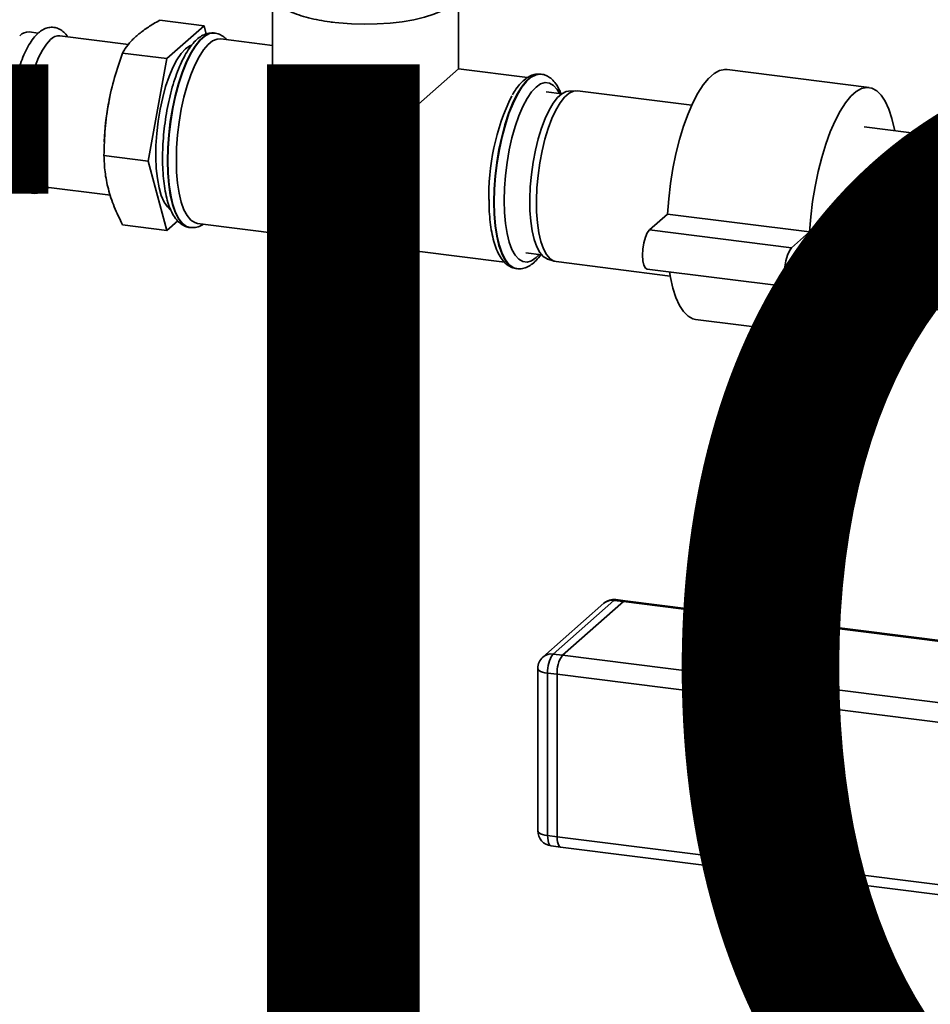
# Paper-space layout 'Blatt1' of a CAD drawing. Units: millimetres. Extents: x 0 to 6300, y 0 to 4455.
# Drawn here: x 5049 to 5229, y 1867 to 2061 of the extents above; entities that cross this region are included whole.
import ezdxf

# ---------------------------------------------------------------- set-up
doc = ezdxf.new("R2010")
doc.units = ezdxf.units.MM
doc.layers.add('1', color=7, linetype='Continuous')
doc.styles.add('SLDTEXTSTYLE0', font='TXT', dxfattribs={"width": 0.605})

# ---------------------------------------------------------------- blocks, each defined once
blk = doc.blocks.new('SW_NOTE_0_5')
at = {"layer": '1', "color": 0, "ltscale": 15, "insert": (1233.75, 309.38), "char_height": 240, "attachment_point": 2, "style": 'SLDTEXTSTYLE0'}
blk.add_mtext('PRODUKTIONS-', dxfattribs=at)

psp = doc.layouts.new('Blatt1')

# ---------------------------------------------------------------- linework, layer by layer
at = {"color": 7, "linetype": 'Continuous', "lineweight": 35, "ltscale": 15}
for p, q in [((5098.87, 2065.17), (5098.87, 2051.45)), ((5135.57, 2051.45), (5135.57, 2065.16)), ((5076.61, 2061.05), (5085.35, 2059.95)), ((5052.6, 2058.52), (5050.81, 2058.75)), ((5085.35, 2059.95), (5078, 2053.47)), ((5085.78, 2058.33), (5085.35, 2059.95)), ((5070.44, 2056.28), (5056.89, 2057.98)), ((5087.45, 2058.52), (5087.37, 2058.53)), ((5098.87, 2056.07), (5088.65, 2057.36)), ((5069.26, 2054.57), (5078, 2053.47)), ((5078, 2053.47), (5074.33, 2033.26)), ((5110.74, 2029.54), (5135.57, 2051.45)), ((5149.22, 2049.73), (5135.57, 2051.45)), ((5216.68, 2047.78), (5188.61, 2051.31)), ((5151.91, 2050.39), (5151.83, 2050.4)), ((5151.84, 2050.4), (5151.91, 2050.39)), ((5155.95, 2046.51), (5152.9, 2046.89)), ((5158.75, 2047.13), (5157.32, 2047.05)), ((5181.64, 2044.28), (5159.1, 2047.12)), ((5066.74, 2045.95), (5066.59, 2045.23)), ((5257.32, 2034.75), (5215.7, 2039.99)), ((5065.7, 2038.16), (5065.65, 2037.07)), ((5065.58, 2034.36), (5074.33, 2033.26)), ((5074.33, 2033.26), (5078, 2019.53)), ((5053.14, 2028.22), (5066.86, 2026.49)), ((5176.84, 2022.78), (5173.3, 2019.67)), ((5204.9, 2019.25), (5176.84, 2022.78)), ((5069.26, 2020.63), (5078, 2019.53)), ((5078, 2019.53), (5080.17, 2021.44)), ((5082.53, 2020.13), (5082.61, 2020.12)), ((5082.69, 2020.11), (5082.61, 2020.12)), ((5084.06, 2020.95), (5144.64, 2013.31)), ((5201.36, 2016.13), (5173.3, 2019.67)), ((5204.9, 2019.25), (5201.36, 2016.13)), ((5148.9, 2015.15), (5151.95, 2014.76)), ((5153.14, 2013.9), (5154.51, 2013.46)), ((5147, 2012.01), (5147.08, 2012)), ((5154.85, 2013.39), (5177.39, 2010.55)), ((5172.8, 2011.93), (5200.86, 2008.39)), ((5201.36, 2008.59), (5204.9, 2011.71)), ((5211.45, 2006.26), (5253.07, 2001.01)), ((5182.4, 2002), (5210.46, 1998.47)), ((5193.54, 2000.6), (5193.54, 1992.73)), ((5205.54, 1992.73), (5205.54, 1999.09)), ((5194.54, 1991.62), (5194.54, 1936.27)), ((5204.54, 1936.27), (5204.54, 1991.62)), ((5164.28, 1945.94), (5152.26, 1935.34)), ((5166.26, 1946.52), (5154.24, 1935.92)), ((5156.11, 1935.68), (5168.13, 1946.28)), ((5168.13, 1946.28), (5166.26, 1946.52)), ((5168.51, 1946.43), (5166.64, 1946.67)), ((5168.13, 1946.28), (5194.54, 1942.96)), ((5194.54, 1943.15), (5168.51, 1946.43)), ((5355.59, 1922.86), (5204.54, 1941.89)), ((5204.54, 1941.7), (5355.22, 1922.71)), ((5154.24, 1935.92), (5156.11, 1935.68)), ((5156.11, 1935.68), (5343.2, 1912.11)), ((5151.24, 1933.09), (5151.24, 1901.03)), ((5155.05, 1931.92), (5153.18, 1932.15)), ((5153.18, 1932.15), (5153.18, 1900.1)), ((5155.05, 1899.86), (5155.05, 1931.92)), ((5155.05, 1931.92), (5340.97, 1908.49)), ((5153.18, 1900.1), (5155.05, 1899.86)), ((5155.05, 1899.86), (5339.82, 1876.58)), ((5153.87, 1898.06), (5155.74, 1897.82)), ((5155.74, 1897.82), (5339.82, 1874.63))]:
    psp.add_line(p, q, dxfattribs=at)
at = {"color": 7, "linetype": 'Continuous', "lineweight": 35, "ltscale": 15, "flags": 128}
for points in [[(5110.45, 2060.69), (5111.95, 2060.52), (5114.45, 2060.33), (5117, 2060.26), (5119.55, 2060.31), (5122.06, 2060.47), (5124.48, 2060.76), (5126.76, 2061.15), (5128.84, 2061.64), (5130.71, 2062.23), (5132.17, 2062.83)], [(5087.37, 2058.53), (5087.24, 2058.54), (5086.34, 2058.42), (5085.42, 2057.94), (5084.48, 2057.12), (5083.56, 2055.96), (5082.66, 2054.5), (5081.8, 2052.75), (5081.01, 2050.75), (5080.28, 2048.54), (5079.64, 2046.16), (5079.11, 2043.65), (5078.68, 2041.06), (5078.36, 2038.44), (5078.17, 2035.84), (5078.11, 2033.29)], [(5053.14, 2028.22), (5053.04, 2028.23), (5052.31, 2028.55), (5051.64, 2029.21), (5051.06, 2030.2), (5050.57, 2031.49), (5050.18, 2033.05), (5049.9, 2034.84), (5049.75, 2036.83), (5049.72, 2038.97), (5049.81, 2041.2), (5050.03, 2043.48), (5050.36, 2045.75), (5050.8, 2047.95), (5051.34, 2050.05), (5051.97, 2051.98), (5052.67, 2053.7), (5053.42, 2055.17), (5054.21, 2056.36), (5055.02, 2057.24)], [(5082.61, 2020.12), (5081.88, 2020.34), (5081.09, 2020.93), (5080.36, 2021.87), (5079.72, 2023.12), (5079.19, 2024.68), (5078.76, 2026.52), (5078.44, 2028.59), (5078.25, 2030.86), (5078.19, 2033.28), (5078.25, 2035.82), (5078.44, 2038.43), (5078.76, 2041.05), (5079.19, 2043.64), (5079.72, 2046.15), (5080.36, 2048.53), (5081.09, 2050.74), (5081.88, 2052.74), (5082.74, 2054.49), (5083.64, 2055.95), (5084.56, 2057.11), (5085.5, 2057.93), (5086.42, 2058.41), (5087.32, 2058.53), (5087.47, 2058.51)], [(5079.87, 2033.43), (5079.93, 2035.89), (5080.12, 2038.42), (5080.43, 2040.96), (5080.85, 2043.47), (5081.38, 2045.89), (5082.01, 2048.18), (5082.73, 2050.29), (5083.51, 2052.19), (5084.35, 2053.84), (5085.23, 2055.2), (5086.13, 2056.24), (5087.03, 2056.96), (5087.92, 2057.32), (5088.65, 2057.36)], [(5078.68, 2023.64), (5078.09, 2024.19), (5077.45, 2025.15), (5076.9, 2026.42), (5076.46, 2027.98), (5076.12, 2029.79), (5075.91, 2031.81), (5075.81, 2034), (5075.84, 2036.31), (5076, 2038.69), (5076.28, 2041.1), (5076.67, 2043.48), (5077.17, 2045.77), (5077.76, 2047.94), (5078.44, 2049.94), (5079.19, 2051.71), (5079.99, 2053.24), (5080.82, 2054.47), (5081.68, 2055.39)], [(5081.68, 2055.39), (5082.53, 2055.98), (5082.75, 2056.07)], [(5188.61, 2051.31), (5188.16, 2051.33), (5187.11, 2051.11), (5186.05, 2050.52), (5184.97, 2049.57), (5183.9, 2048.28), (5182.86, 2046.66), (5181.86, 2044.74), (5180.91, 2042.56), (5180.03, 2040.13), (5179.23, 2037.5), (5178.52, 2034.71), (5177.92, 2031.8), (5177.44, 2028.81), (5177.08, 2025.79), (5176.84, 2022.78)], [(5151.83, 2050.4), (5151.71, 2050.42), (5150.81, 2050.3), (5149.88, 2049.82), (5148.95, 2049), (5148.02, 2047.84), (5147.12, 2046.38), (5146.27, 2044.63), (5145.47, 2042.63), (5144.75, 2040.42), (5144.11, 2038.04), (5143.57, 2035.53), (5143.14, 2032.94), (5142.83, 2030.32), (5142.64, 2027.71), (5142.57, 2025.17)], [(5142.65, 2025.16), (5142.72, 2027.7), (5142.91, 2030.31), (5143.22, 2032.93), (5143.65, 2035.52), (5144.19, 2038.03), (5144.83, 2040.41), (5145.55, 2042.62), (5146.35, 2044.62), (5147.2, 2046.37), (5148.1, 2047.83), (5149.03, 2048.99), (5149.96, 2049.81), (5150.89, 2050.29), (5151.79, 2050.41), (5151.84, 2050.4)], [(5155.52, 2046.56), (5155.03, 2047.38), (5154.31, 2048.19), (5153.52, 2048.64), (5152.68, 2048.74), (5151.8, 2048.47), (5150.9, 2047.85), (5150, 2046.89), (5149.12, 2045.6), (5148.28, 2044.02), (5147.49, 2042.17), (5146.77, 2040.09), (5146.13, 2037.83), (5145.59, 2035.44), (5145.16, 2032.95), (5144.84, 2030.42), (5144.65, 2027.91), (5144.59, 2025.45)], [(5153.14, 2013.9), (5153.06, 2013.93), (5152.31, 2014.39), (5151.63, 2015.2), (5151.03, 2016.33), (5150.52, 2017.76), (5150.13, 2019.46), (5149.85, 2021.39), (5149.69, 2023.52), (5149.66, 2025.79), (5149.76, 2028.16), (5149.98, 2030.59), (5150.31, 2033), (5150.76, 2035.37), (5151.32, 2037.63), (5151.96, 2039.73), (5152.68, 2041.64), (5153.46, 2043.3), (5154.29, 2044.7), (5155.14, 2045.79), (5156.01, 2046.55), (5156.86, 2046.97), (5157.32, 2047.05)], [(5159.1, 2047.12), (5158.29, 2047.05), (5157.42, 2046.63), (5156.54, 2045.85), (5155.67, 2044.75), (5154.83, 2043.33), (5154.04, 2041.64), (5153.31, 2039.7), (5152.65, 2037.56), (5152.09, 2035.27), (5151.63, 2032.87), (5151.29, 2030.41), (5151.07, 2027.95), (5150.97, 2025.54), (5151, 2023.23), (5151.16, 2021.07), (5151.45, 2019.11), (5151.85, 2017.38), (5152.36, 2015.93), (5152.97, 2014.78), (5153.66, 2013.96), (5154.43, 2013.49), (5154.85, 2013.39)], [(5221.69, 2039.24), (5221.64, 2039.51), (5221.15, 2041.64), (5220.56, 2043.5), (5219.85, 2045.05), (5219.05, 2046.27), (5218.17, 2047.14), (5217.22, 2047.65), (5216.22, 2047.8), (5215.18, 2047.57), (5214.11, 2046.98), (5213.03, 2046.03), (5211.97, 2044.74), (5210.92, 2043.13), (5209.92, 2041.21), (5208.97, 2039.02), (5208.09, 2036.59), (5207.29, 2033.97), (5206.59, 2031.18), (5205.99, 2028.26), (5205.5, 2025.28), (5205.14, 2022.26), (5204.9, 2019.25)], [(5078.11, 2033.29), (5078.17, 2030.87), (5078.36, 2028.6), (5078.68, 2026.53), (5079.11, 2024.69), (5079.64, 2023.13), (5080.28, 2021.88), (5081.01, 2020.94), (5081.8, 2020.35), (5082.53, 2020.13)], [(5084.06, 2020.95), (5083.51, 2021.09), (5082.73, 2021.61), (5082.01, 2022.47), (5081.38, 2023.65), (5080.85, 2025.13), (5080.43, 2026.89), (5080.12, 2028.88), (5079.93, 2031.08), (5079.87, 2033.43)], [(5142.57, 2025.17), (5142.64, 2022.75), (5142.83, 2020.47), (5143.14, 2018.4), (5143.57, 2016.57), (5144.11, 2015.01), (5144.75, 2013.76), (5145.47, 2012.82), (5146.27, 2012.23), (5147, 2012.01)], [(5147.06, 2012), (5146.35, 2012.22), (5145.55, 2012.81), (5144.83, 2013.75), (5144.19, 2015), (5143.65, 2016.56), (5143.22, 2018.39), (5142.91, 2020.46), (5142.72, 2022.74), (5142.65, 2025.16)], [(5144.59, 2025.45), (5144.65, 2023.12), (5144.84, 2020.94), (5145.16, 2018.97), (5145.59, 2017.24), (5146.13, 2015.79), (5146.77, 2014.66), (5147.49, 2013.85), (5148.28, 2013.4), (5149.12, 2013.3), (5150, 2013.57), (5150.9, 2014.19), (5151.52, 2014.82)], [(5173.3, 2019.67), (5172.86, 2019.1), (5172.47, 2018.21), (5172.16, 2017.1), (5171.96, 2015.87), (5171.89, 2014.65), (5171.96, 2013.54), (5172.16, 2012.67), (5172.47, 2012.11), (5172.8, 2011.93)], [(5201.36, 2016.13), (5200.93, 2015.56), (5200.53, 2014.68), (5200.22, 2013.57), (5200.02, 2012.34), (5199.95, 2011.11), (5200.02, 2010.01), (5200.22, 2009.13), (5200.53, 2008.57), (5200.93, 2008.39), (5201.36, 2008.59)], [(5177.25, 2011.36), (5177.44, 2010.27), (5177.92, 2008.14), (5178.52, 2006.29), (5179.23, 2004.74), (5180.03, 2003.52), (5180.91, 2002.64), (5181.86, 2002.13), (5182.4, 2002)], [(5204.9, 2011.71), (5205.14, 2009.12), (5205.5, 2006.74), (5205.99, 2004.61), (5206.59, 2002.75), (5207.29, 2001.2), (5208.09, 1999.98), (5208.97, 1999.11), (5209.92, 1998.59), (5210.92, 1998.45), (5211.97, 1998.67), (5213.03, 1999.26), (5214.11, 2000.21), (5215.18, 2001.51), (5216.22, 2003.12), (5217.22, 2005.04), (5217.44, 2005.5)], [(5205.54, 1992.73), (5205.53, 1992.63), (5205.27, 1992.14), (5204.66, 1991.68), (5203.71, 1991.29), (5202.51, 1990.99), (5201.12, 1990.8), (5199.63, 1990.73), (5198.14, 1990.78), (5196.73, 1990.96), (5195.5, 1991.25), (5194.52, 1991.63), (5193.86, 1992.08), (5193.56, 1992.57), (5193.54, 1992.73)], [(5166.64, 1946.67), (5166.47, 1946.65), (5166.26, 1946.52)], [(5168.51, 1946.43), (5168.34, 1946.41), (5168.13, 1946.28)], [(5168.51, 1946.43), (5168.34, 1946.41), (5168.13, 1946.28)], [(5153.18, 1932.15), (5152.65, 1932.24), (5152.19, 1932.36), (5151.8, 1932.51), (5151.51, 1932.68), (5151.32, 1932.86), (5151.24, 1933.06), (5151.24, 1933.09)], [(5153.18, 1900.1), (5152.65, 1900.18), (5152.19, 1900.3), (5151.8, 1900.45), (5151.51, 1900.62), (5151.32, 1900.81), (5151.24, 1901), (5151.24, 1901.03)], [(5153.18, 1900.1), (5153.2, 1899.56), (5153.26, 1899.09), (5153.36, 1898.68), (5153.49, 1898.37), (5153.65, 1898.16), (5153.84, 1898.06), (5153.87, 1898.06)], [(5155.05, 1899.86), (5155.07, 1899.33), (5155.13, 1898.85), (5155.23, 1898.45), (5155.36, 1898.14), (5155.52, 1897.93), (5155.71, 1897.83), (5155.74, 1897.82)], [(5155.05, 1899.86), (5155.07, 1899.33), (5155.13, 1898.85), (5155.23, 1898.45), (5155.36, 1898.14), (5155.52, 1897.93), (5155.71, 1897.83), (5155.74, 1897.82)]]:
    psp.add_lwpolyline(points, dxfattribs=at)
at = {"color": 7, "linetype": 'Continuous', "lineweight": 35, "ltscale": 225}
for centre, radius, start, end in [((5050.65, 2056.42), 2.33, 85.9016, 137.1848), ((5056.73, 2055.66), 2.33, 85.9016, 137.1848), ((5109.92, 2036.18), 44.27, 168.2028, 177.4356), ((5186.02, 2026.55), 44.44, 153.8507, 181.9334), ((5166.26, 1943.69), 3, 82.8192, 131.4096), ((5165.91, 1944.04), 2.5, 81.8416, 130.6612), ((5154.24, 1933.09), 3, 131.4096, 180), ((5153.89, 1933.44), 2.5, 81.8416, 130.6612), ((5159.08, 1932.52), 5.91, 144.9309, 183.5931), ((5160.95, 1932.29), 5.91, 144.9309, 183.5931), ((5154.24, 1901.03), 3, 180, 262.8192)]:
    psp.add_arc(centre, radius, start, end, dxfattribs=at)
psp.add_ellipse((5117.22, 2035.26), major_axis=(-17.16, 19.46), ratio=0.333333, start_param=0.361367, end_param=1.570796, dxfattribs=at)
at = {"color": 7, "linetype": 'Continuous', "lineweight": 35, "ltscale": 15}
for points, knots in [([(5097.92, 2067.66), (5097.91, 2067.48), (5097.89, 2066.95), (5098.21, 2066.1), (5098.8, 2065.18), (5099.66, 2064.32), (5100.82, 2063.51), (5102.28, 2062.76), (5104.01, 2062.09), (5105.93, 2061.52), (5107.99, 2061.07), (5109.62, 2060.8), (5110.54, 2060.68), (5110.72, 2060.65)], [0, 0, 0, 0, 0.045641, 0.133077, 0.222375, 0.319566, 0.42647, 0.538826, 0.650862, 0.761389, 0.87071, 0.973152, 1, 1, 1, 1]), ([(5076.61, 2061.05), (5076.57, 2061.03), (5075.77, 2060.59), (5074.29, 2059.7), (5072.41, 2058.35), (5070.89, 2056.93), (5069.89, 2055.66), (5069.43, 2054.87), (5069.26, 2054.57)], [0, 0, 0, 0, 0.011515, 0.222783, 0.435155, 0.651834, 0.870176, 1, 1, 1, 1]), ([(5052.62, 2058.54), (5052.45, 2058.38), (5051.95, 2057.9), (5051.18, 2056.91), (5050.34, 2055.48), (5049.58, 2053.82), (5048.89, 2051.97), (5048.29, 2049.98), (5047.78, 2047.86), (5047.37, 2045.67), (5047.07, 2043.44), (5046.88, 2041.2), (5046.79, 2039.01), (5046.83, 2036.9), (5046.98, 2034.91), (5047.25, 2033.06), (5047.65, 2031.39), (5048.18, 2029.91), (5048.82, 2028.72), (5049.58, 2027.82), (5050.42, 2027.22), (5051.37, 2026.88), (5052.37, 2026.85), (5053.34, 2027.14), (5054.08, 2027.54), (5054.47, 2027.91), (5054.59, 2028.03)], [0, 0, 0, 0, 0.024581, 0.071434, 0.118894, 0.165658, 0.211715, 0.25729, 0.302564, 0.347664, 0.39268, 0.437687, 0.482737, 0.527901, 0.573272, 0.61898, 0.665219, 0.712273, 0.760457, 0.801458, 0.838043, 0.872488, 0.909061, 0.944732, 0.982017, 1, 1, 1, 1]), ([(5058.38, 2057.79), (5058.38, 2057.8), (5058.18, 2058.16), (5057.68, 2058.68), (5056.86, 2059.31), (5055.91, 2059.66), (5054.91, 2059.7), (5053.93, 2059.43), (5053.18, 2059.01), (5052.77, 2058.66), (5052.62, 2058.54)], [0, 0, 0, 0, 0.000905, 0.171333, 0.323157, 0.465651, 0.617159, 0.764513, 0.917932, 1, 1, 1, 1]), ([(5087.38, 2058.52), (5087.03, 2058.54), (5086.33, 2058.57), (5085.31, 2058.23), (5084.34, 2057.64), (5083.38, 2056.77), (5082.44, 2055.59), (5081.53, 2054.11), (5080.68, 2052.39), (5079.91, 2050.47), (5079.22, 2048.38), (5078.62, 2046.16), (5078.11, 2043.83), (5077.7, 2041.44), (5077.4, 2039.01), (5077.21, 2036.63), (5077.15, 2034.89), (5077.14, 2033.96), (5077.14, 2033.76)], [0, 0, 0, 0, 0.055295, 0.110242, 0.168157, 0.231963, 0.301145, 0.372041, 0.442115, 0.511292, 0.579818, 0.647914, 0.715737, 0.783402, 0.850998, 0.9186, 0.982777, 1, 1, 1, 1]), ([(5089.81, 2057.21), (5089.69, 2057.35), (5089.34, 2057.76), (5088.6, 2058.19), (5087.9, 2058.49), (5087.52, 2058.49), (5087.48, 2058.49)], [0, 0, 0, 0, 0.191172, 0.579425, 0.947379, 1, 1, 1, 1]), ([(5069.26, 2054.57), (5068.7, 2052.97), (5067.59, 2049.75), (5066.42, 2044.73), (5065.71, 2039.58), (5065.63, 2036.11), (5065.58, 2034.36)], [0, 0, 0, 0, 0.244707, 0.49119, 0.744417, 1, 1, 1, 1]), ([(5151.85, 2050.4), (5151.5, 2050.42), (5150.79, 2050.45), (5149.77, 2050.1), (5148.8, 2049.52), (5147.85, 2048.64), (5146.98, 2047.59), (5146.45, 2046.7), (5146.22, 2046.31)], [0, 0, 0, 0, 0.1558526, 0.3107254, 0.4739644, 0.6538072, 0.8488017, 1, 1, 1, 1]), ([(5155.83, 2046.53), (5155.69, 2046.86), (5155.35, 2047.72), (5154.68, 2048.73), (5153.84, 2049.61), (5152.93, 2050.14), (5152.22, 2050.4), (5151.84, 2050.39), (5151.79, 2050.39)], [0, 0, 0, 0, 0.16141, 0.405833, 0.610423, 0.796697, 0.974731, 1, 1, 1, 1]), ([(5065.58, 2034.36), (5065.62, 2033.28), (5065.71, 2031.11), (5066.37, 2027.72), (5067.53, 2024.21), (5068.68, 2021.83), (5069.26, 2020.63)], [0, 0, 0, 0, 0.244707, 0.49119, 0.744417, 1, 1, 1, 1]), ([(5077.14, 2033.76), (5077.14, 2033.36), (5077.15, 2032.19), (5077.26, 2030.33), (5077.49, 2028.26), (5077.85, 2026.36), (5078.32, 2024.65), (5078.93, 2023.14), (5079.66, 2021.94), (5080.48, 2021.03), (5081.38, 2020.45), (5082.12, 2020.15), (5082.54, 2020.15), (5082.63, 2020.15)], [0, 0, 0, 0, 0.055938, 0.162733, 0.270023, 0.378109, 0.487385, 0.598382, 0.711493, 0.807938, 0.89535, 0.978191, 1, 1, 1, 1]), ([(5141.6, 2025.64), (5141.61, 2025.24), (5141.62, 2024.07), (5141.72, 2022.21), (5141.96, 2020.14), (5142.31, 2018.24), (5142.79, 2016.53), (5143.4, 2015.02), (5144.12, 2013.82), (5144.94, 2012.91), (5145.84, 2012.33), (5146.58, 2012.03), (5147, 2012.03), (5147.09, 2012.03)], [0, 0, 0, 0, 0.055938, 0.162733, 0.270023, 0.378109, 0.487385, 0.598382, 0.711493, 0.807938, 0.89535, 0.978191, 1, 1, 1, 1]), ([(5082.74, 2020.12), (5083.04, 2020.11), (5083.7, 2020.09), (5084.54, 2020.36), (5085.04, 2020.67), (5085.23, 2020.8)], [0, 0, 0, 0, 0.3471012, 0.7438592, 1, 1, 1, 1]), ([(5147.05, 2012.02), (5147.36, 2012), (5148.01, 2011.94), (5149, 2012.24), (5149.98, 2012.79), (5150.93, 2013.6), (5151.54, 2014.37), (5151.85, 2014.77)], [0, 0, 0, 0, 0.16581, 0.354054, 0.550552, 0.766425, 1, 1, 1, 1])]:
    psp.add_open_spline(points, degree=3, knots=knots, dxfattribs=at)

# ---------------------------------------------------------------- block references
at = {"layer": '1', "ltscale": 15}
psp.add_blockref('SW_NOTE_0_5', (3509.61, 1742.98), dxfattribs=at)

doc.saveas('drawing.dxf')
